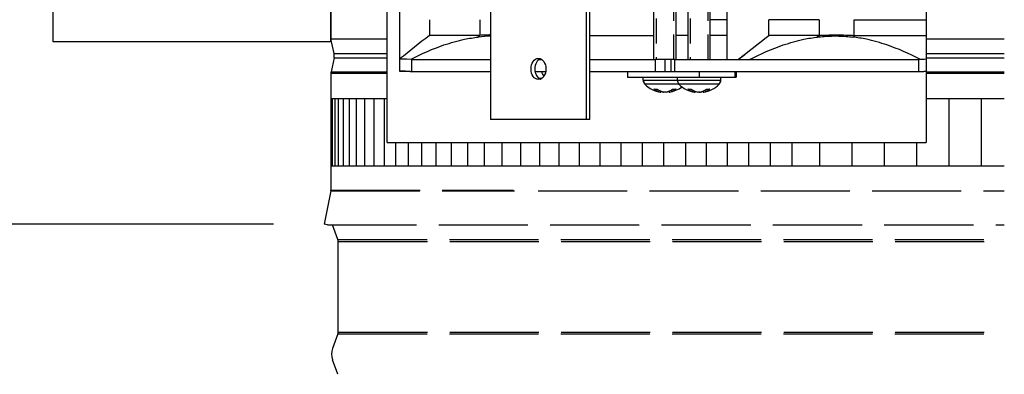
# Model space of a CAD drawing. Units: inches. Extents: x 0.5 to 67.5, y 1.5 to 42.5.
# Drawn here: x 31.7 to 39, y 10 to 12.6 of the extents above; entities that cross this region are included whole.
import ezdxf

# ---------------------------------------------------------------- set-up
doc = ezdxf.new("R2010")
doc.units = ezdxf.units.IN
doc.header["$LTSCALE"] = 4
doc.header["$MEASUREMENT"] = 0
doc.linetypes.add('DASHED', pattern=[0.2067, 0.1654, -0.0413])
for name, color, linetype in [('Aura Vent', 1, 'Continuous'), ('DIMENSIONS', 5, 'Continuous'), ('Hidden Narrow (ANSI)', 7, 'DASHED'), ('Visible (ANSI)', 7, 'Continuous'), ('Visible Narrow (ANSI)', 7, 'Continuous')]:
    doc.layers.add(name, color=color, linetype=linetype)
doc.styles.add('Arial', font='arial.ttf')
doc.dimstyles.new('Dimensions', dxfattribs={"dimtxt": 0.105469, "dimasz": 0.125, "dimexe": 0.0625, "dimexo": 0.125, "dimgap": 0.09, "dimtad": 0, "dimtih": 1, "dimtoh": 1, "dimzin": 0, "dimdsep": 46, "dimlunit": 5, "dimtxsty": 'Arial', "dimcen": 0, "dimadec": 0, "dimazin": 0, "dimtfac": 1, "dimtofl": 0, "dimtmove": 0, "dimatfit": 3, "dimfxl": 1, "dimfrac": 2, "dimtolj": 1, "dimtzin": 0, "dimarcsym": 0})

# ---------------------------------------------------------------- blocks, each defined once
blk = doc.blocks.new('*D5')
at = {"layer": 'Defpoints', "color": 0, "transparency": 16777216}
for p in [(27.9896, 18.2435), (33.1189, 18.2435), (33.9361, 11.1234)]:
    blk.add_point(p, dxfattribs=at)
at = {"layer": 'DIMENSIONS', "color": 0, "lineweight": -2, "transparency": 16777216}
for p, q in [((32.7439, 18.2435), (27.8021, 18.2435)), ((27.9896, 17.8685), (27.9896, 15.3522)), ((27.9896, 11.4984), (27.9896, 13.9576)), ((33.5611, 11.1234), (27.8021, 11.1234))]:
    blk.add_line(p, q, dxfattribs=at)
at = {"layer": 'DIMENSIONS', "color": 0, "transparency": 16777216}
for points in [[(27.9271, 17.8685), (28.0521, 17.8685), (27.9896, 18.2435)], [(27.9271, 11.4984), (28.0521, 11.4984), (27.9896, 11.1234)]]:
    blk.add_solid(points, dxfattribs=at)
at = {"layer": 'DIMENSIONS', "color": 0, "transparency": 16777216, "insert": (27.9896, 14.6549), "char_height": 0.316406, "width": 2.629372, "attachment_point": 5, "style": 'Arial'}
blk.add_mtext('\\A1;Head Height\\P7 1/8"', dxfattribs=at)
blk = doc.blocks.new('*D8')
at = {"layer": 'Defpoints', "color": 0, "transparency": 16777216}
for p in [(33.9361, 11.1234), (27.9896, 9.1599), (31.4861, 9.1599)]:
    blk.add_point(p, dxfattribs=at)
at = {"layer": 'DIMENSIONS', "color": 0, "lineweight": -2, "transparency": 16777216}
for p, q in [((27.9896, 11.4984), (27.9896, 11.8734)), ((33.5611, 11.1234), (27.8021, 11.1234)), ((31.1111, 9.1599), (27.8021, 9.1599)), ((27.9896, 8.7849), (27.9896, 8.4099))]:
    blk.add_line(p, q, dxfattribs=at)
at = {"layer": 'DIMENSIONS', "color": 0, "transparency": 16777216}
for points in [[(27.9271, 11.4984), (28.0521, 11.4984), (27.9896, 11.1234)], [(27.9271, 8.7849), (28.0521, 8.7849), (27.9896, 9.1599)]]:
    blk.add_solid(points, dxfattribs=at)
at = {"layer": 'DIMENSIONS', "color": 0, "transparency": 16777216, "insert": (27.9896, 10.1002), "char_height": 0.316406, "attachment_point": 5, "style": 'Arial'}
blk.add_mtext('\\A1;Collar Height\\P2"', dxfattribs=at)

msp = doc.modelspace()

# ---------------------------------------------------------------- linework, layer by layer
at = {"layer": 'Aura Vent', "color": 1}
for points in [[(33.9861, 12.0555), (34.4046, 12.0555)], [(33.9988, 11.5555), (33.9988, 12.0555)], [(34.0167, 11.5555), (34.0167, 12.0555)], [(34.0434, 11.5555), (34.0434, 12.0555)], [(34.079, 11.5555), (34.079, 12.0555)], [(34.1232, 11.5555), (34.1232, 12.0555)], [(34.1759, 11.5555), (34.1759, 12.0555)], [(34.2371, 11.5555), (34.2371, 12.0555)], [(34.3065, 11.5555), (34.3065, 12.0555)], [(34.3839, 11.5555), (34.3839, 12.0555)], [(38.4046, 12.0555), (38.9853, 12.0555)], [(38.5757, 11.5555), (38.5757, 12.0555)], [(38.8155, 11.5555), (38.8155, 12.0555)], [(34.469, 11.5555), (34.469, 11.729)], [(34.5617, 11.5555), (34.5617, 11.729)], [(34.6616, 11.5555), (34.6616, 11.729)], [(34.7685, 11.5555), (34.7685, 11.729)], [(34.882, 11.5555), (34.882, 11.729)], [(35.0017, 11.5555), (35.0017, 11.729)], [(35.1274, 11.5555), (35.1274, 11.729)], [(35.2587, 11.5555), (35.2587, 11.729)], [(35.3951, 11.5555), (35.3951, 11.729)], [(35.5363, 11.5555), (35.5363, 11.729)], [(35.6818, 11.5555), (35.6818, 11.729)], [(35.8312, 11.5555), (35.8312, 11.729)], [(35.9841, 11.5555), (35.9841, 11.729)], [(36.14, 11.5555), (36.14, 11.729)], [(36.2984, 11.5555), (36.2984, 11.729)], [(36.4588, 11.5555), (36.4588, 11.729)], [(36.6209, 11.5555), (36.6209, 11.729)], [(36.6209, 11.5555), (36.6209, 11.729)], [(36.7737, 11.5555), (36.7737, 11.729)], [(36.9296, 11.5555), (36.9296, 11.729)], [(37.088, 11.5555), (37.088, 11.729)], [(37.2485, 11.5555), (37.2485, 11.729)], [(37.4105, 11.5555), (37.4105, 11.729)], [(37.6168, 11.5555), (37.6168, 11.729)], [(37.8565, 11.5555), (37.8565, 11.729)], [(38.0963, 11.5555), (38.0963, 11.729)], [(38.336, 11.5555), (38.336, 11.729)], [(33.9861, 11.5555), (38.9853, 11.5555)]]:
    msp.add_lwpolyline(points, dxfattribs=at)
at = {"layer": 'Hidden Narrow (ANSI)', "color": 84, "ltscale": 0.281395}
for p, q in [((36.3998, 12.9357), (36.3998, 12.3445)), ((36.5326, 12.3445), (36.5326, 12.9357)), ((36.6528, 12.9357), (36.6528, 12.3445)), ((36.7856, 12.3445), (36.7856, 12.9357))]:
    msp.add_line(p, q, dxfattribs=at)
at = {"layer": 'Hidden Narrow (ANSI)', "color": 1}
for p, q in [((33.9861, 12.4984), (34.4046, 12.4984)), ((38.4046, 12.4984), (38.9853, 12.4984)), ((34.0095, 12.3899), (34.4046, 12.3899)), ((34.0095, 12.3569), (34.4046, 12.3569)), ((38.4046, 12.3899), (38.9853, 12.3899)), ((38.4046, 12.3569), (38.9853, 12.3569)), ((33.9861, 12.243), (34.4046, 12.243)), ((33.9872, 12.2536), (34.4046, 12.2536)), ((38.4046, 12.2536), (38.9853, 12.2536)), ((38.4046, 12.243), (38.9853, 12.243)), ((33.9856, 11.3709), (35.3494, 11.3709)), ((33.9861, 11.3758), (35.342, 11.3758)), ((35.5236, 11.3709), (38.9853, 11.3709)), ((33.9606, 11.1185), (38.9853, 11.1185)), ((34.0386, 11.0103), (38.9853, 11.0103)), ((34.0411, 10.9964), (38.9853, 10.9964)), ((34.0386, 10.3094), (38.9853, 10.3094)), ((34.0411, 10.3233), (38.9853, 10.3233))]:
    msp.add_line(p, q, dxfattribs=at)
at = {"layer": 'Visible (ANSI)'}
for p, q in [((33.9861, 13.6275), (33.9861, 12.4984)), ((33.9853, 12.4768), (33.9853, 13.0294)), ((31.9236, 12.4768), (31.9236, 12.8828)), ((33.9853, 12.4768), (31.9236, 12.4768)), ((34.0095, 12.3899), (33.9861, 12.4984)), ((34.0095, 12.3569), (33.9872, 12.2536)), ((33.9861, 12.243), (33.9861, 11.3758)), ((33.9856, 11.3709), (33.9361, 11.1234)), ((33.9606, 11.1185), (33.9361, 11.1234)), ((34.0386, 11.0103), (33.9985, 11.1185)), ((34.0411, 10.3233), (34.0411, 10.9964)), ((34.0386, 10.3094), (33.9985, 10.2013)), ((34.0386, 10.0103), (33.9985, 10.1185))]:
    msp.add_line(p, q, dxfattribs=at)
at = {"layer": 'Visible (ANSI)', "color": 84}
for p, q in [((34.4046, 12.4984), (34.4046, 13.604)), ((38.4046, 13.604), (38.4046, 12.4984)), ((34.4951, 13.025), (34.4951, 12.2552)), ((35.1733, 11.9), (35.1733, 12.985)), ((35.8809, 12.985), (35.8809, 11.9)), ((35.9092, 11.9), (35.9092, 12.985)), ((34.4951, 12.932), (34.4951, 12.3482)), ((36.3842, 12.3445), (36.3842, 12.9357)), ((36.5482, 12.3445), (36.5482, 12.9357)), ((36.6372, 12.3445), (36.6372, 12.9357)), ((36.8012, 12.3445), (36.8012, 12.9357)), ((36.9274, 12.3445), (36.9274, 12.9357)), ((34.7177, 12.6401), (34.7177, 12.5237)), ((35.0907, 12.6401), (35.0907, 12.5237)), ((37.6098, 12.6401), (37.6098, 12.5237)), ((37.871, 12.5237), (37.871, 12.6401)), ((38.4046, 12.4984), (38.4046, 12.3899)), ((34.4046, 12.3569), (34.4046, 12.3899)), ((37.0096, 12.3445), (37.0587, 12.3832)), ((38.4046, 12.3899), (38.4046, 12.3569)), ((38.4046, 12.3569), (38.4046, 12.2536)), ((34.5818, 12.3478), (34.5818, 12.3445)), ((34.5841, 12.3445), (34.5818, 12.3445)), ((34.5841, 12.3445), (34.5841, 12.2552)), ((34.5841, 12.3445), (35.1733, 12.3445)), ((35.5302, 12.3445), (35.5523, 12.3445)), ((35.9092, 12.3445), (36.3955, 12.3445)), ((36.467, 12.3445), (36.3955, 12.3445)), ((36.5116, 12.3445), (36.467, 12.3445)), ((36.467, 12.2552), (36.467, 12.3445)), ((36.5385, 12.3445), (36.5116, 12.3445)), ((36.5116, 12.2552), (36.5116, 12.3445)), ((36.5385, 12.3445), (38.3499, 12.3445)), ((38.3581, 12.3445), (38.3499, 12.3445)), ((38.3499, 12.2552), (38.3499, 12.3445)), ((38.3581, 12.3445), (38.3581, 12.3478)), ((34.4046, 12.243), (34.4046, 12.2536)), ((34.4046, 11.729), (34.4046, 12.243)), ((34.4974, 12.2575), (34.4951, 12.2552)), ((34.5739, 12.2552), (34.5739, 12.2562)), ((34.5739, 12.2552), (34.5841, 12.2552)), ((34.5841, 12.2552), (35.1733, 12.2552)), ((35.1717, 12.2552), (35.1717, 11.9)), ((35.5019, 12.2552), (35.5806, 12.2552)), ((35.9092, 12.2552), (36.1889, 12.2552)), ((36.1889, 12.2552), (36.1889, 12.2152)), ((36.1889, 12.2552), (36.7192, 12.2552)), ((36.1889, 12.2152), (36.7192, 12.2152)), ((36.3043, 12.1919), (36.3043, 12.2152)), ((36.3052, 12.1919), (36.3052, 12.2152)), ((36.5582, 12.1919), (36.5582, 12.2152)), ((36.7192, 12.2552), (36.7192, 12.2152)), ((36.7192, 12.2552), (36.7265, 12.2552)), ((36.7192, 12.2152), (36.9844, 12.2152)), ((36.7265, 12.2552), (38.3499, 12.2552)), ((36.8802, 12.1919), (36.8802, 12.2152)), ((36.8811, 12.1919), (36.8811, 12.2152)), ((36.9844, 12.2552), (36.9844, 12.2152)), ((36.9844, 12.2152), (36.9956, 12.2152)), ((36.9956, 12.2552), (36.9956, 12.2152)), ((38.3499, 12.2552), (38.3869, 12.2552)), ((38.3869, 12.2562), (38.3869, 12.2552)), ((38.3869, 12.2552), (38.3883, 12.2552)), ((38.4046, 12.2552), (38.3883, 12.2552)), ((38.4046, 12.2536), (38.4046, 12.243)), ((38.4046, 12.243), (38.4046, 11.729)), ((35.5294, 12.206), (35.553, 12.206)), ((36.3865, 12.1248), (36.4107, 12.1248)), ((36.4345, 12.1025), (36.4345, 12.1027)), ((36.4353, 12.1025), (36.436, 12.1102)), ((36.4961, 12.1025), (36.4955, 12.1098)), ((36.497, 12.1025), (36.4964, 12.1102)), ((36.5217, 12.1248), (36.5459, 12.1248)), ((36.6381, 12.1248), (36.6615, 12.1248)), ((36.6884, 12.1025), (36.689, 12.1096)), ((36.6892, 12.1025), (36.6898, 12.1092)), ((36.75, 12.1025), (36.7493, 12.1108)), ((36.7509, 12.1025), (36.7509, 12.1027)), ((36.7725, 12.1248), (36.7974, 12.1248)), ((35.1733, 11.9), (35.1717, 11.9)), ((35.8809, 11.9), (35.1733, 11.9)), ((35.9092, 11.9), (35.8809, 11.9)), ((34.4046, 11.729), (38.4046, 11.729))]:
    msp.add_line(p, q, dxfattribs=at)
at = {"layer": 'Visible (ANSI)'}
for centre, radius, start, end in [((33.9332, 12.3734), 0.0781, 347.80803, 12.19197), ((34.0361, 12.243), 0.05, 167.80803, 180), ((33.9611, 11.3758), 0.025, 348.69007, 0), ((34.0011, 10.9964), 0.04, 0, 20.36493), ((34.0011, 10.3233), 0.04, 339.63507, 0), ((34.11, 10.1599), 0.119, 159.63507, 200.36493)]:
    msp.add_arc(centre, radius, start, end, dxfattribs=at)
at = {"layer": 'Visible (ANSI)', "color": 84}
for centre, radius, start, end in [((36.3462, 12.1919), 0.0419, 180, 224.63977), ((36.3471, 12.1919), 0.0419, 180, 224.63977), ((36.4653, 12.3095), 0.2093, 224.63977, 261.51363), ((36.4662, 12.3095), 0.2093, 224.63977, 261.52395), ((36.4662, 12.3095), 0.2093, 278.47605, 307.18426), ((36.6001, 12.1919), 0.0419, 180, 224.63977), ((36.7192, 12.3095), 0.2093, 224.63977, 261.51363), ((36.7192, 12.3095), 0.2093, 278.48637, 315.36023), ((36.7201, 12.3095), 0.2093, 278.47605, 315.36023), ((36.8383, 12.1919), 0.0419, 315.36023, 0), ((36.8392, 12.1919), 0.0419, 315.36023, 0), ((36.4653, 12.3095), 0.2093, 278.48637, 278.72275), ((36.7201, 12.3095), 0.2093, 261.28186, 261.52395)]:
    msp.add_arc(centre, radius, start, end, dxfattribs=at)
for centre, major_axis, ratio, start_param, end_param in [((35.2104, 10.4364), (0, 2.0833), 0.707107, 0.025154, 0.088742), ((36.8132, 14.1753), (2.3181, 1.8272), 0.0001, 3.111858, 3.137644), ((35.5554, 12.275), (0, 0.0781), 0.707586, 0.258523, 2.883069), ((35.5969, 12.275), (0, -0.069), 0.706627, 5.002378, 5.618535), ((35.525, 12.275), (0, -0.0781), 0.706627, 0.278773, 0.488154), ((36.4669, 12.3094), (-0.0265, -0.2076), 0.726486, 5.882454, 6.223046), ((36.4654, 12.3094), (0.0249, -0.2078), 0.681632, 5.708236, 6.048828), ((36.4646, 12.3094), (0.0256, -0.2077), 0.700838, 5.914454, 6.044357), ((36.467, 12.3094), (-0.0249, -0.2078), 0.681632, 0.234357, 0.574949), ((36.466, 12.3094), (-0.0256, -0.2077), 0.700838, 0.238828, 0.374643), ((36.4655, 12.3094), (0.0265, -0.2076), 0.726486, 0.060139, 0.400731), ((36.7199, 12.3094), (-0.0273, -0.2075), 0.744476, 5.887541, 6.228132), ((36.7185, 12.3094), (0.0256, -0.2077), 0.700838, 5.703765, 6.044357), ((36.72, 12.3094), (-0.0243, -0.2079), 0.661936, 0.230103, 0.570694), ((36.7199, 12.3094), (-0.0256, -0.2077), 0.700838, 0.238828, 0.374643), ((36.7185, 12.3094), (0.0258, -0.2077), 0.707976, 0.064947, 0.405539)]:
    msp.add_ellipse(centre, major_axis=major_axis, ratio=ratio, start_param=start_param, end_param=end_param, dxfattribs=at)
msp.add_ellipse((35.5271, 12.275), major_axis=(0, -0.0781), ratio=0.707586, dxfattribs=at)
for points in [[(34.7177, 12.5237), (34.6438, 12.4654), (34.57, 12.4072), (34.4961, 12.349)], [(35.9092, 12.5236), (36.063, 12.5237), (36.2229, 12.5237), (36.3842, 12.5237)], [(36.6372, 12.5237), (36.6076, 12.5237), (36.5779, 12.5237), (36.5482, 12.5237)], [(36.9274, 12.5237), (36.8857, 12.5237), (36.8436, 12.5237), (36.8012, 12.5237)], [(34.4961, 12.349), (34.5017, 12.3521), (34.5305, 12.3518), (34.5818, 12.3478)], [(38.3581, 12.3478), (38.3736, 12.3482), (38.3891, 12.3485), (38.4046, 12.3488)], [(34.5739, 12.2562), (34.5216, 12.2609), (34.4951, 12.2604), (34.4951, 12.2552)], [(34.4974, 12.2575), (34.5049, 12.2604), (34.5306, 12.2601), (34.5739, 12.2562)], [(38.4046, 12.2566), (38.3987, 12.2565), (38.3928, 12.2563), (38.3869, 12.2562)], [(38.3883, 12.2552), (38.3878, 12.2556), (38.3874, 12.2559), (38.3869, 12.2562)]]:
    msp.add_open_spline(points, degree=3, dxfattribs=at)
for points, knots in [([(34.5818, 12.3478), (34.6615, 12.3889), (34.7428, 12.4247), (34.8758, 12.4697), (34.9267, 12.4839), (35.0118, 12.5019), (35.0457, 12.5076), (35.0799, 12.5117)], [0.024314, 0.024314, 0.024314, 0.024314, 0.938756, 0.938756, 1.496339, 1.496339, 1.864086, 1.864086, 1.864086, 1.864086]), ([(35.0907, 12.5237), (35.0317, 12.5236), (34.979, 12.5236), (34.887, 12.5236), (34.848, 12.5236), (34.7532, 12.5237), (34.7201, 12.5237), (34.7177, 12.5237)], [-2.879414, -2.879414, -2.879414, -2.879414, -2.160265, -2.160265, -1.438033, -1.438033, -0.000044, -0.000044, -0.000044, -0.000044]), ([(35.1733, 12.527), (35.1703, 12.527), (35.1496, 12.5265), (35.1292, 12.5258), (35.112, 12.5249), (35.1049, 12.5245), (35.0978, 12.5241), (35.0907, 12.5237)], [-0.9320804, -0.9320804, -0.9320804, -0.9320804, -0.9179121, -0.8358242, -0.8358242, -0.8358242, -0.8016768, -0.8016768, -0.8016768, -0.8016768]), ([(37.0945, 12.3445), (37.1763, 12.387), (37.2597, 12.4239), (37.3948, 12.4697), (37.4456, 12.4839), (37.5307, 12.5019), (37.5647, 12.5076), (37.5989, 12.5117)], [0, 0, 0, 0, 0.938756, 0.938756, 1.495724, 1.495724, 1.86408, 1.86408, 1.86408, 1.86408]), ([(37.6098, 12.5237), (37.5509, 12.5236), (37.4982, 12.5236), (37.4064, 12.5236), (37.3674, 12.5236), (37.2727, 12.5237), (37.2395, 12.5237), (37.2368, 12.5237)], [-2.873864, -2.873864, -2.873864, -2.873864, -2.155796, -2.155796, -1.435278, -1.435278, -0.000044, -0.000044, -0.000044, -0.000044]), ([(37.5989, 12.5117), (37.6064, 12.5126), (37.6138, 12.5134), (37.6213, 12.5142), (37.6393, 12.516), (37.6574, 12.5173), (37.6754, 12.5182), (37.6934, 12.5191), (37.7114, 12.5196), (37.7295, 12.5196), (37.7475, 12.5196), (37.7655, 12.5191), (37.7836, 12.5182), (37.8016, 12.5173), (37.8196, 12.516), (37.8376, 12.5142), (37.8451, 12.5134), (37.8526, 12.5126), (37.8601, 12.5117)], [-1.1983232, -1.1983232, -1.1983232, -1.1983232, -1.1641758, -1.1641758, -1.1641758, -1.0820879, -1.0820879, -1.0820879, -1, -1, -1, -0.9179121, -0.9179121, -0.9179121, -0.8358242, -0.8358242, -0.8358242, -0.8016768, -0.8016768, -0.8016768, -0.8016768]), ([(37.6098, 12.5237), (37.6169, 12.5241), (37.624, 12.5245), (37.6311, 12.5249), (37.6483, 12.5258), (37.683, 12.5271), (37.7186, 12.5274), (37.7367, 12.5274), (37.7547, 12.5274), (37.7912, 12.5271), (37.8285, 12.5258), (37.8474, 12.5249), (37.8552, 12.5245), (37.8631, 12.5241), (37.871, 12.5237)], [-1.1983233, -1.1983233, -1.1983233, -1.1983233, -1.1641758, -1.1641758, -1.1641758, -1.0820879, -1, -1, -1, -0.9179121, -0.8358242, -0.8358242, -0.8358242, -0.8016872, -0.8016872, -0.8016872, -0.8016872]), ([(38.3581, 12.3478), (38.2783, 12.3889), (38.1971, 12.4247), (38.0641, 12.4697), (38.0133, 12.4839), (37.9282, 12.5019), (37.8942, 12.5076), (37.8601, 12.5117)], [-1.844632, -1.844632, -1.844632, -1.844632, -0.927903, -0.927903, -0.369541, -0.369541, -0.000262, -0.000262, -0.000262, -0.000262]), ([(37.871, 12.5237), (37.9445, 12.5236), (38.0228, 12.5236), (38.1877, 12.5236), (38.274, 12.5236), (38.3769, 12.5236), (38.3907, 12.5236), (38.4046, 12.5236)], [-2.873864, -2.873864, -2.873864, -2.873864, -2.155795, -2.155795, -1.435278, -1.435278, -1.323693, -1.323693, -1.323693, -1.323693]), ([(36.3865, 12.1248), (36.3857, 12.1248), (36.3849, 12.125), (36.384, 12.1255), (36.3838, 12.1257), (36.3836, 12.1258)], [0.093119315, 0.093119315, 0.093119315, 0.093119315, 0.100952605, 0.100952605, 0.10310944, 0.10310944, 0.10310944, 0.10310944]), ([(36.4307, 12.1033), (36.4317, 12.1031), (36.4326, 12.1029), (36.4339, 12.1026), (36.4343, 12.1025), (36.4345, 12.1025), (36.4345, 12.1025), (36.4345, 12.1025)], [0.00189848, 0.00189848, 0.00189848, 0.00189848, 0.01235104, 0.01235104, 0.02470208, 0.02470208, 0.02658446, 0.02658446, 0.02658446, 0.02658446]), ([(36.4314, 12.1034), (36.4325, 12.1031), (36.4335, 12.1029), (36.4349, 12.1026), (36.4353, 12.1025), (36.4353, 12.1025), (36.4353, 12.1025), (36.4353, 12.1025)], [0, 0, 0, 0, 0.01235104, 0.01235104, 0.02470208, 0.02470208, 0.02572486, 0.02572486, 0.02572486, 0.02572486]), ([(36.4653, 12.1025), (36.4652, 12.1025), (36.465, 12.1025), (36.4633, 12.1025), (36.4615, 12.1026), (36.4583, 12.1028), (36.4568, 12.103), (36.4554, 12.1033), (36.4552, 12.1033), (36.455, 12.1034)], [0.02353863, 0.02353863, 0.02353863, 0.02353863, 0.02470208, 0.02470208, 0.03702842, 0.03702842, 0.04935475, 0.04935475, 0.05144155, 0.05144155, 0.05144155, 0.05144155]), ([(36.4756, 12.1034), (36.4745, 12.1031), (36.4731, 12.1029), (36.4699, 12.1026), (36.4682, 12.1025), (36.465, 12.1025), (36.4633, 12.1026), (36.46, 12.1028), (36.4586, 12.103), (36.4572, 12.1033), (36.457, 12.1033), (36.4568, 12.1034)], [0, 0, 0, 0, 0.01235104, 0.01235104, 0.02470208, 0.02470208, 0.03702842, 0.03702842, 0.04935475, 0.04935475, 0.05144155, 0.05144155, 0.05144155, 0.05144155]), ([(36.4653, 12.1025), (36.4654, 12.1025), (36.4656, 12.1025), (36.4659, 12.1025), (36.466, 12.1025), (36.4662, 12.1025)], [0.023634221, 0.023634221, 0.023634221, 0.023634221, 0.024702084, 0.024702084, 0.025821444, 0.025821444, 0.025821444, 0.025821444]), ([(36.4745, 12.1032), (36.4747, 12.1032), (36.4749, 12.1032), (36.4752, 12.1033), (36.4754, 12.1033), (36.4756, 12.1034)], [0.047638187, 0.047638187, 0.047638187, 0.047638187, 0.049354751, 0.049354751, 0.05144155, 0.05144155, 0.05144155, 0.05144155]), ([(36.4962, 12.1025), (36.4962, 12.1025), (36.4962, 12.1025), (36.4961, 12.1025), (36.4963, 12.1026), (36.4969, 12.1027), (36.497, 12.1027), (36.497, 12.1027)], [0.02363422, 0.02363422, 0.02363422, 0.02363422, 0.02470208, 0.02470208, 0.03702842, 0.03702842, 0.03840974, 0.03840974, 0.03840974, 0.03840974]), ([(36.497, 12.1025), (36.4971, 12.1025), (36.4973, 12.1026), (36.4985, 12.1028), (36.4994, 12.103), (36.5007, 12.1033), (36.5008, 12.1033), (36.501, 12.1034)], [0.02572486, 0.02572486, 0.02572486, 0.02572486, 0.03702842, 0.03702842, 0.04935475, 0.04935475, 0.05144155, 0.05144155, 0.05144155, 0.05144155]), ([(36.5488, 12.1258), (36.5486, 12.1257), (36.5484, 12.1255), (36.5475, 12.125), (36.5467, 12.1248), (36.5459, 12.1248)], [0.021217555, 0.021217555, 0.021217555, 0.021217555, 0.02337439, 0.02337439, 0.03120768, 0.03120768, 0.03120768, 0.03120768]), ([(36.6381, 12.1248), (36.6373, 12.1248), (36.6364, 12.125), (36.6355, 12.1255), (36.6353, 12.1257), (36.6351, 12.1258)], [0.093119315, 0.093119315, 0.093119315, 0.093119315, 0.100952605, 0.100952605, 0.10310944, 0.10310944, 0.10310944, 0.10310944]), ([(36.6841, 12.1034), (36.6853, 12.1031), (36.6863, 12.1029), (36.6878, 12.1026), (36.6882, 12.1025), (36.6884, 12.1025), (36.6884, 12.1025), (36.6884, 12.1025)], [0, 0, 0, 0, 0.01235104, 0.01235104, 0.02470208, 0.02470208, 0.02658446, 0.02658446, 0.02658446, 0.02658446]), ([(36.6884, 12.1027), (36.6889, 12.1026), (36.6892, 12.1025), (36.6892, 12.1025), (36.6892, 12.1025), (36.6892, 12.1025)], [0.01396607, 0.01396607, 0.01396607, 0.01396607, 0.02470208, 0.02470208, 0.02572486, 0.02572486, 0.02572486, 0.02572486]), ([(36.7277, 12.1034), (36.7266, 12.1031), (36.7252, 12.1029), (36.7221, 12.1026), (36.7204, 12.1025), (36.7172, 12.1025), (36.7154, 12.1026), (36.7122, 12.1028), (36.7107, 12.103), (36.7093, 12.1033), (36.7091, 12.1033), (36.7089, 12.1034)], [0, 0, 0, 0, 0.01235104, 0.01235104, 0.02470208, 0.02470208, 0.03702842, 0.03702842, 0.04935475, 0.04935475, 0.05144155, 0.05144155, 0.05144155, 0.05144155]), ([(36.7192, 12.1025), (36.7193, 12.1025), (36.7195, 12.1025), (36.7212, 12.1025), (36.723, 12.1026), (36.7262, 12.1028), (36.7277, 12.103), (36.7291, 12.1033), (36.7293, 12.1033), (36.7295, 12.1034)], [0.02363422, 0.02363422, 0.02363422, 0.02363422, 0.02470208, 0.02470208, 0.03702842, 0.03702842, 0.04935475, 0.04935475, 0.05144155, 0.05144155, 0.05144155, 0.05144155]), ([(36.7283, 12.1031), (36.7275, 12.103), (36.7265, 12.1029), (36.7238, 12.1026), (36.7221, 12.1025), (36.7204, 12.1025), (36.7202, 12.1025), (36.7201, 12.1025)], [0.00395258, 0.00395258, 0.00395258, 0.00395258, 0.01235104, 0.01235104, 0.02470208, 0.02470208, 0.0258199, 0.0258199, 0.0258199, 0.0258199]), ([(36.7501, 12.1025), (36.7501, 12.1025), (36.7501, 12.1025), (36.75, 12.1025), (36.7502, 12.1026), (36.7513, 12.1028), (36.7522, 12.103), (36.7534, 12.1033), (36.7536, 12.1033), (36.7538, 12.1034)], [0.02363422, 0.02363422, 0.02363422, 0.02363422, 0.02470208, 0.02470208, 0.03702842, 0.03702842, 0.04935475, 0.04935475, 0.05144155, 0.05144155, 0.05144155, 0.05144155]), ([(36.7509, 12.1025), (36.7509, 12.1025), (36.7512, 12.1026), (36.7522, 12.1028), (36.7528, 12.1029), (36.7535, 12.1031)], [0.02572486, 0.02572486, 0.02572486, 0.02572486, 0.03702842, 0.03702842, 0.04608306, 0.04608306, 0.04608306, 0.04608306]), ([(36.8002, 12.1258), (36.8, 12.1257), (36.7998, 12.1255), (36.799, 12.125), (36.7982, 12.1248), (36.7974, 12.1248)], [0.021217555, 0.021217555, 0.021217555, 0.021217555, 0.02337439, 0.02337439, 0.03120768, 0.03120768, 0.03120768, 0.03120768])]:
    msp.add_open_spline(points, degree=3, knots=knots, dxfattribs=at)
for points, weights in [([(34.4046, 12.3899), (34.4046, 12.4433), (34.4046, 12.4984)], [1.00000002017, 1.00001765859, 1]), ([(34.4046, 12.2536), (34.4046, 12.306), (34.4046, 12.3569)], [1.0000000184, 1.00001603297, 1.00000001922])]:
    msp.add_rational_spline(points, weights, degree=2, dxfattribs=at)
at = {"layer": 'Visible Narrow (ANSI)', "color": 84}
for p, q in [((36.9274, 12.6401), (36.8012, 12.6401)), ((37.2368, 12.5237), (37.2368, 12.6401)), ((37.6098, 12.6401), (37.2368, 12.6401)), ((37.871, 12.6401), (38.4046, 12.6401)), ((37.7437, 12.5275), (37.7437, 12.5274)), ((37.7437, 12.5195), (37.7437, 12.5195)), ((36.3955, 12.2552), (36.3955, 12.3445)), ((36.5385, 12.2552), (36.5385, 12.3445)), ((36.3043, 12.1919), (36.3052, 12.1919)), ((36.3052, 12.1919), (36.5582, 12.1919)), ((36.3173, 12.1625), (36.3164, 12.1625)), ((36.5703, 12.1625), (36.3173, 12.1625)), ((36.5582, 12.1919), (36.8802, 12.1919)), ((36.8681, 12.1625), (36.5703, 12.1625)), ((36.869, 12.1625), (36.8681, 12.1625)), ((36.8802, 12.1919), (36.8811, 12.1919)), ((36.3836, 12.1258), (36.4093, 12.1258)), ((36.4314, 12.1034), (36.4319, 12.1121)), ((36.4756, 12.1034), (36.4756, 12.1034)), ((36.501, 12.1034), (36.5005, 12.1121)), ((36.5231, 12.1258), (36.5488, 12.1258)), ((36.6351, 12.1258), (36.6601, 12.1258)), ((36.6841, 12.1034), (36.6846, 12.1115)), ((36.7295, 12.1034), (36.7296, 12.1038)), ((36.7538, 12.1034), (36.7532, 12.1127)), ((36.7738, 12.1258), (36.8002, 12.1258))]:
    msp.add_line(p, q, dxfattribs=at)
for points in [[(35.0799, 12.5117), (35.0836, 12.5159), (35.0872, 12.5198), (35.0907, 12.5237)], [(37.0096, 12.3445), (37.0853, 12.4042), (37.1611, 12.4639), (37.2368, 12.5237)], [(37.5989, 12.5117), (37.6027, 12.5159), (37.6062, 12.5198), (37.6098, 12.5237)], [(37.871, 12.5237), (37.8674, 12.5198), (37.8639, 12.5159), (37.8601, 12.5117)]]:
    msp.add_open_spline(points, degree=3, dxfattribs=at)

# ---------------------------------------------------------------- dimensions: what is measured, and where the dimension line sits
at = {"layer": 'DIMENSIONS'}
for base, p1, p2, text, picture, middle in [((27.9896, 18.2435), (33.9361, 11.1234), (33.1189, 18.2435), 'Head Height\\P<>', '*D5', (27.9896, 14.6549)), ((27.98957, 9.15986), (33.93608, 11.12335), (31.48608, 9.15986), 'Collar Height\\P<>', '*D8', (27.98957, 10.1002))]:
    dim = msp.add_linear_dim(base=base, p1=p1, p2=p2, angle=90, text=text, dimstyle='Dimensions', override={"dimdec": 3, "dimpost": '"'}, dxfattribs=at)
    dim.commit()
    dim.dimension.update_dxf_attribs({"geometry": picture, "text_midpoint": middle, "dimtype": 160})

doc.saveas('drawing.dxf')
